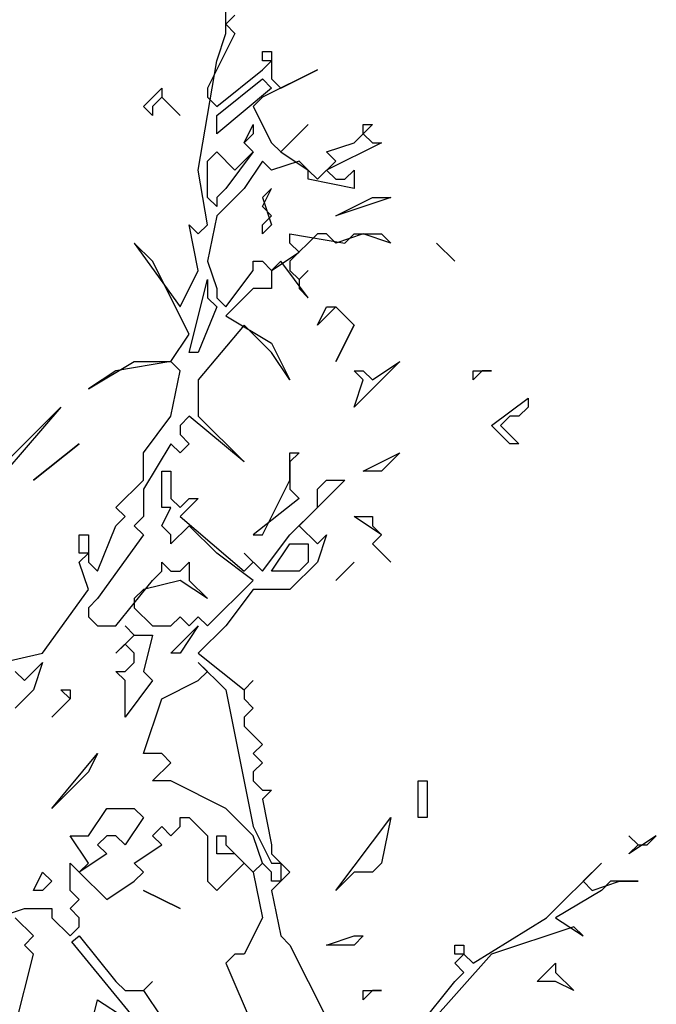
# Model space of a CAD drawing. Extents: x 2777 to 3641, y 2792 to 3099.
# Drawn here: x 2945 to 2945, y 2998 to 2999 of the extents above; entities that cross this region are included whole.
import ezdxf

# ---------------------------------------------------------------- set-up
doc = ezdxf.new("R2010")
doc.units = 0
doc.header["$LTSCALE"] = 0.03
for name, color, linetype in [('--ALADATT--------5--', 2, 'Continuous'), ('AASYPFLA-B-------5--', 8, 'Continuous'), ('AASYPFLAT--------5--', 8, 'Continuous')]:
    doc.layers.add(name, color=color, linetype=linetype)
doc.layers.add('AASYINFOT--------5--', color=1, linetype='Continuous', plot=False)
doc.styles.add('BE_OENORM', font='isocp2.shx')

# ---------------------------------------------------------------- blocks, each defined once
blk = doc.blocks.new('AA_SY_BAUM-AS-10')
at = {"linetype": 'Continuous'}
for p, q in [((1.0502, 3.8798), (1.0502, 3.9091)), ((1.06, 3.8994), (1.0502, 3.8896)), ((1.0502, 3.8896), (1.06, 3.8798)), ((1.06, 3.8798), (1.0306, 3.8212)), ((1.0404, 3.8505), (1.0502, 3.8798)), ((1.0894, 3.8505), (1.0894, 3.8603)), ((1.0894, 3.8603), (1.0993, 3.8603)), ((1.0993, 3.8603), (1.0993, 3.831)), ((1.0207, 3.7332), (1.0404, 3.8505)), ((1.0894, 3.8407), (1.0993, 3.8505)), ((1.0993, 3.8505), (1.0894, 3.8505)), ((1.0404, 3.8016), (1.0894, 3.8407)), ((1.1483, 3.8407), (1.0894, 3.8114)), ((1.1091, 3.8212), (1.1483, 3.8407)), ((0.9619, 3.8016), (0.9815, 3.8212)), ((0.9815, 3.8212), (0.9815, 3.8114)), ((1.0306, 3.8212), (1.0306, 3.8114)), ((1.0404, 3.7919), (1.0894, 3.831)), ((1.0993, 3.8212), (1.0404, 3.7723)), ((1.0894, 3.831), (1.0993, 3.8212)), ((1.0993, 3.831), (1.1091, 3.8212)), ((0.9815, 3.8114), (0.9717, 3.8016)), ((1.0011, 3.7919), (0.9815, 3.8114)), ((0.9815, 3.8114), (1.0011, 3.7919)), ((1.0306, 3.8114), (1.0404, 3.8016)), ((1.0894, 3.8114), (1.0796, 3.8016)), ((0.9717, 3.7919), (0.9619, 3.8016)), ((0.9717, 3.8016), (0.9717, 3.7919)), ((1.0796, 3.8016), (1.0993, 3.7626)), ((1.0404, 3.7723), (1.0404, 3.7919)), ((1.0698, 3.7626), (1.0796, 3.7821)), ((1.0796, 3.7821), (1.0796, 3.7723)), ((1.1091, 3.7528), (1.1385, 3.7821)), ((1.1385, 3.7821), (1.1091, 3.7528)), ((1.1974, 3.7723), (1.1974, 3.7821)), ((1.1974, 3.7821), (1.2072, 3.7821)), ((1.2072, 3.7821), (1.1974, 3.7723)), ((1.0796, 3.7723), (1.0698, 3.7626)), ((1.1876, 3.7626), (1.1974, 3.7723)), ((1.1974, 3.7723), (1.2072, 3.7626)), ((1.0698, 3.7626), (1.0796, 3.7528)), ((1.0796, 3.7528), (1.0698, 3.7626)), ((1.0993, 3.7626), (1.1091, 3.7528)), ((1.1582, 3.7528), (1.1876, 3.7626)), ((1.217, 3.7626), (1.1582, 3.7332)), ((1.2072, 3.7626), (1.217, 3.7626)), ((1.0306, 3.743), (1.0404, 3.7528)), ((1.0404, 3.7528), (1.06, 3.7332)), ((1.0796, 3.7528), (1.0502, 3.7137)), ((1.06, 3.7332), (1.0796, 3.7528)), ((1.1091, 3.7528), (1.1385, 3.7332)), ((1.168, 3.743), (1.1582, 3.7528)), ((1.0306, 3.7039), (1.0306, 3.743)), ((1.0894, 3.743), (1.0698, 3.7137)), ((1.0993, 3.7332), (1.0894, 3.743)), ((1.1287, 3.743), (1.0993, 3.7332)), ((1.1385, 3.7332), (1.1287, 3.743)), ((1.1483, 3.7235), (1.168, 3.743)), ((1.0306, 3.6746), (1.0207, 3.7332)), ((1.1385, 3.7332), (1.1483, 3.7235)), ((1.1385, 3.7235), (1.1385, 3.7332)), ((1.1582, 3.7332), (1.168, 3.7235)), ((1.1778, 3.7235), (1.1876, 3.7332)), ((1.1876, 3.7332), (1.1876, 3.7137)), ((1.1876, 3.7137), (1.1385, 3.7235)), ((1.168, 3.7235), (1.1778, 3.7235)), ((1.0698, 3.7137), (1.0404, 3.6844)), ((1.0502, 3.7137), (1.0404, 3.7039)), ((1.0894, 3.6941), (1.0993, 3.7137)), ((1.0993, 3.7137), (1.0894, 3.7039)), ((1.0404, 3.6941), (1.0306, 3.7039)), ((1.0404, 3.7039), (1.0404, 3.6941)), ((1.0894, 3.7039), (1.0993, 3.6746)), ((1.168, 3.6844), (1.2072, 3.7039)), ((1.2269, 3.7039), (1.168, 3.6844)), ((1.2072, 3.7039), (1.2269, 3.7039)), ((1.0404, 3.6844), (1.0306, 3.6355)), ((1.0993, 3.6844), (1.0894, 3.6941)), ((1.0894, 3.6746), (1.0993, 3.6844)), ((1.0207, 3.6257), (1.0109, 3.6746)), ((1.0109, 3.6746), (1.0207, 3.6648)), ((1.0207, 3.6648), (1.0306, 3.6746)), ((1.0993, 3.6746), (1.0894, 3.6648)), ((1.0894, 3.6648), (1.0894, 3.6746)), ((1.1189, 3.6551), (1.1189, 3.6648)), ((1.1189, 3.6648), (1.1778, 3.6551)), ((1.1483, 3.6648), (1.1189, 3.6355)), ((1.1582, 3.6648), (1.1483, 3.6648)), ((1.168, 3.6551), (1.1582, 3.6648)), ((1.1974, 3.6648), (1.168, 3.6551)), ((1.1778, 3.6551), (1.1876, 3.6648)), ((1.1876, 3.6648), (1.217, 3.6648)), ((1.2269, 3.6551), (1.1974, 3.6648)), ((1.217, 3.6648), (1.2269, 3.6551)), ((0.9717, 3.6355), (0.952, 3.6551)), ((0.952, 3.6551), (1.0011, 3.5866)), ((1.1287, 3.6453), (1.1189, 3.6551)), ((1.2759, 3.6551), (1.2956, 3.6355)), ((1.2956, 3.6355), (1.2759, 3.6551)), ((1.0993, 3.6257), (1.1287, 3.6453)), ((1.0109, 3.5573), (0.9717, 3.6355)), ((1.0306, 3.6355), (1.0404, 3.6062)), ((1.0796, 3.6257), (1.0796, 3.6355)), ((1.0796, 3.6355), (1.0894, 3.6355)), ((1.0894, 3.6355), (1.0993, 3.6257)), ((1.1091, 3.6355), (1.0993, 3.6257)), ((1.1385, 3.5964), (1.1091, 3.6355)), ((1.1189, 3.6355), (1.1189, 3.6257)), ((1.0011, 3.5866), (1.0207, 3.6257)), ((1.0502, 3.5866), (1.0796, 3.6257)), ((1.0993, 3.6257), (1.0993, 3.6062)), ((1.1189, 3.6257), (1.1287, 3.616)), ((1.1287, 3.616), (1.1385, 3.6257)), ((1.1385, 3.6257), (1.1287, 3.616)), ((1.0109, 3.5378), (1.0306, 3.616)), ((1.0306, 3.616), (1.0306, 3.5964)), ((1.1287, 3.616), (1.1287, 3.6062)), ((1.0404, 3.6062), (1.0404, 3.5964)), ((1.0796, 3.6062), (1.0502, 3.5769)), ((1.0993, 3.6062), (1.0796, 3.6062)), ((1.1287, 3.6062), (1.1385, 3.5964)), ((1.0306, 3.5964), (1.0404, 3.5866)), ((1.0404, 3.5964), (1.0502, 3.5866)), ((1.0404, 3.5866), (1.0207, 3.5378)), ((1.168, 3.5866), (1.1483, 3.5671)), ((1.1483, 3.5671), (1.1582, 3.5866)), ((1.1582, 3.5866), (1.168, 3.5866)), ((1.1876, 3.5671), (1.168, 3.5866)), ((1.168, 3.5866), (1.1876, 3.5671)), ((1.0502, 3.5769), (1.0993, 3.5476)), ((0.9913, 3.528), (1.0109, 3.5573)), ((1.0698, 3.5671), (1.0207, 3.5085)), ((1.0993, 3.5378), (1.0698, 3.5671)), ((1.1876, 3.5671), (1.168, 3.528)), ((1.168, 3.528), (1.1876, 3.5671)), ((1.0993, 3.5476), (1.1189, 3.5085)), ((1.0207, 3.5378), (1.0109, 3.5378)), ((1.1189, 3.5085), (1.0993, 3.5378)), ((0.903, 3.4987), (0.952, 3.528)), ((0.9913, 3.528), (0.9324, 3.5182)), ((0.952, 3.528), (0.9913, 3.528)), ((1.0011, 3.5182), (0.9913, 3.528)), ((1.2367, 3.528), (1.1876, 3.4791)), ((1.2072, 3.5085), (1.2367, 3.528)), ((0.9324, 3.5182), (0.903, 3.4987)), ((0.9913, 3.4694), (1.0011, 3.5182)), ((1.1974, 3.5085), (1.1876, 3.5182)), ((1.1876, 3.5182), (1.1974, 3.5182)), ((1.1974, 3.5182), (1.2072, 3.5085)), ((1.325, 3.5182), (1.3152, 3.5085)), ((1.3152, 3.5085), (1.3152, 3.5182)), ((1.3152, 3.5182), (1.3348, 3.5182)), ((1.3348, 3.5182), (1.325, 3.5182)), ((1.0207, 3.5085), (1.0207, 3.4694)), ((1.1876, 3.4791), (1.1974, 3.5085)), ((1.3348, 3.4596), (1.3741, 3.4889)), ((1.3741, 3.4889), (1.3741, 3.4791)), ((0.7754, 3.3814), (0.8735, 3.4791)), ((0.8735, 3.4791), (0.8146, 3.4107)), ((1.3741, 3.4791), (1.3643, 3.4694)), ((0.9619, 3.4303), (0.9913, 3.4694)), ((1.0109, 3.4694), (1.0011, 3.4596)), ((1.0698, 3.4205), (1.0109, 3.4694)), ((1.0207, 3.4694), (1.0698, 3.4205)), ((1.3544, 3.4694), (1.3446, 3.4596)), ((1.3643, 3.4694), (1.3544, 3.4694)), ((1.0011, 3.4596), (1.0011, 3.4498)), ((1.3544, 3.44), (1.3348, 3.4596)), ((1.3446, 3.4596), (1.3643, 3.44)), ((1.0011, 3.4498), (1.0109, 3.44)), ((0.8932, 3.44), (0.8441, 3.401)), ((0.8441, 3.401), (0.8932, 3.44)), ((0.9913, 3.44), (0.9619, 3.3912)), ((1.0011, 3.4303), (0.9913, 3.44)), ((1.0109, 3.44), (1.0011, 3.4303)), ((1.3643, 3.44), (1.3544, 3.44)), ((0.9619, 3.401), (0.9619, 3.4303)), ((1.1189, 3.401), (1.1189, 3.4303)), ((1.1189, 3.4303), (1.1287, 3.4303)), ((1.1287, 3.4303), (1.1189, 3.4205)), ((1.1189, 3.4205), (1.1189, 3.3912)), ((1.1974, 3.4107), (1.2367, 3.4303)), ((1.2367, 3.4303), (1.217, 3.4107)), ((0.9815, 3.3716), (0.9815, 3.4107)), ((0.9815, 3.4107), (0.9913, 3.4107)), ((0.9913, 3.4107), (0.9913, 3.3814)), ((1.217, 3.4107), (1.1974, 3.4107)), ((0.9324, 3.3716), (0.9619, 3.401)), ((1.0894, 3.3423), (1.1189, 3.401)), ((1.1778, 3.401), (1.1287, 3.3521)), ((1.1483, 3.3912), (1.1582, 3.401)), ((1.1582, 3.401), (1.1778, 3.401)), ((0.9619, 3.3912), (0.9619, 3.3619)), ((1.1189, 3.3912), (1.1287, 3.3814)), ((1.1483, 3.3716), (1.1483, 3.3912)), ((0.9913, 3.3814), (1.0011, 3.3716)), ((1.0011, 3.3716), (1.0109, 3.3814)), ((1.0207, 3.3814), (1.0011, 3.3619)), ((1.0109, 3.3814), (1.0207, 3.3814)), ((1.1287, 3.3814), (1.0796, 3.3423)), ((0.9422, 3.3619), (0.9324, 3.3716)), ((0.9815, 3.3521), (0.9913, 3.3716)), ((0.9913, 3.3716), (0.9815, 3.3716)), ((1.1189, 3.3423), (1.1483, 3.3716)), ((0.9324, 3.3521), (0.9422, 3.3619)), ((0.9619, 3.3619), (0.952, 3.3521)), ((1.0011, 3.3619), (1.0698, 3.3032)), ((1.217, 3.3423), (1.1876, 3.3619)), ((1.1876, 3.3619), (1.2072, 3.3619)), ((1.2072, 3.3619), (1.2072, 3.3521)), ((0.9128, 3.3032), (0.9324, 3.3521)), ((0.952, 3.3521), (0.9619, 3.3423)), ((0.9913, 3.3423), (0.9815, 3.3521)), ((1.0109, 3.3521), (0.9913, 3.3325)), ((1.0404, 3.3228), (1.0109, 3.3521)), ((1.1287, 3.3521), (1.1483, 3.3325)), ((1.2072, 3.3521), (1.217, 3.3423)), ((0.8932, 3.3228), (0.8932, 3.3423)), ((0.8932, 3.3423), (0.903, 3.3423)), ((0.903, 3.3423), (0.903, 3.313)), ((0.9619, 3.3423), (0.9128, 3.2739)), ((0.9913, 3.3325), (0.9913, 3.3423)), ((1.0796, 3.3423), (1.0894, 3.3423)), ((1.0894, 3.3032), (1.1189, 3.3423)), ((1.1483, 3.3325), (1.1582, 3.3423)), ((1.1582, 3.3423), (1.1483, 3.313)), ((1.217, 3.3423), (1.2072, 3.3325)), ((1.2072, 3.3325), (1.217, 3.3423)), ((1.0993, 3.3032), (1.1189, 3.3325)), ((1.1189, 3.3325), (1.1385, 3.3325)), ((1.1385, 3.3325), (1.1385, 3.313)), ((1.2072, 3.3325), (1.2269, 3.313)), ((1.2269, 3.313), (1.2072, 3.3325)), ((0.8932, 3.313), (0.903, 3.3228)), ((0.903, 3.3228), (0.8932, 3.3228)), ((1.0796, 3.2935), (1.0404, 3.3228)), ((1.0796, 3.313), (1.0698, 3.3228)), ((1.0698, 3.3228), (1.0894, 3.3032)), ((0.903, 3.2837), (0.8932, 3.313)), ((0.903, 3.313), (0.9128, 3.3032)), ((0.9815, 3.3032), (0.9815, 3.313)), ((0.9815, 3.313), (0.9913, 3.3032)), ((1.0011, 3.3032), (1.0109, 3.313)), ((1.0109, 3.313), (1.0109, 3.2935)), ((1.0698, 3.3032), (1.0796, 3.313)), ((1.1483, 3.313), (1.1189, 3.2837)), ((1.1385, 3.313), (1.1287, 3.3032)), ((1.1876, 3.313), (1.168, 3.2935)), ((1.168, 3.2935), (1.1876, 3.313)), ((0.9324, 3.2446), (0.9717, 3.2935)), ((1.0011, 3.2935), (0.9619, 3.2837)), ((0.9717, 3.2935), (0.9815, 3.3032)), ((0.9913, 3.3032), (1.0011, 3.3032)), ((1.0306, 3.2739), (1.0011, 3.2935)), ((1.0109, 3.2935), (1.0306, 3.2739)), ((1.0306, 3.2446), (1.0796, 3.2935)), ((1.1287, 3.3032), (1.0993, 3.3032)), ((0.8539, 3.2153), (0.903, 3.2837)), ((0.9619, 3.2837), (0.952, 3.2739)), ((1.0796, 3.2837), (1.0502, 3.2446)), ((1.1189, 3.2837), (1.0796, 3.2837)), ((0.9128, 3.2739), (0.903, 3.2641)), ((0.952, 3.2739), (0.952, 3.2641)), ((0.903, 3.2641), (0.903, 3.2544)), ((0.952, 3.2641), (0.9717, 3.2446)), ((0.903, 3.2544), (0.9128, 3.2446)), ((0.9913, 3.2446), (1.0011, 3.2544)), ((1.0011, 3.2544), (1.0109, 3.2446)), ((1.0109, 3.2446), (1.0207, 3.2544)), ((1.0207, 3.2544), (1.0306, 3.2446)), ((0.9128, 3.2446), (0.9324, 3.2446)), ((0.952, 3.2348), (0.9422, 3.2446)), ((0.9422, 3.2446), (0.952, 3.2348)), ((0.9717, 3.2446), (0.9913, 3.2446)), ((0.9913, 3.2153), (1.0207, 3.2446)), ((1.0207, 3.2446), (1.0011, 3.2153)), ((1.0502, 3.2446), (1.0207, 3.2153)), ((0.9324, 3.2153), (0.952, 3.2348)), ((0.952, 3.2348), (0.9717, 3.2348)), ((0.9717, 3.2348), (0.9619, 3.1957)), ((0.9422, 3.225), (0.9324, 3.2153)), ((0.952, 3.2153), (0.9422, 3.225)), ((0.7656, 3.1957), (0.8539, 3.2153)), ((0.952, 3.2055), (0.952, 3.2153)), ((1.0011, 3.2153), (0.9913, 3.2153)), ((1.0207, 3.2153), (1.0698, 3.1762)), ((0.8343, 3.186), (0.8539, 3.2055)), ((0.8539, 3.2055), (0.8441, 3.1762)), ((0.9422, 3.1957), (0.952, 3.2055)), ((1.0306, 3.1957), (1.0207, 3.2055)), ((1.0207, 3.2055), (1.0502, 3.1762)), ((0.8244, 3.1957), (0.8343, 3.186)), ((0.9422, 3.186), (0.9324, 3.1957)), ((0.9324, 3.1957), (0.9422, 3.1957)), ((0.9619, 3.1957), (0.9717, 3.186)), ((1.0207, 3.186), (1.0306, 3.1957)), ((0.9717, 3.186), (0.9422, 3.1469)), ((0.9422, 3.1469), (0.9422, 3.186)), ((0.9815, 3.1664), (1.0207, 3.186)), ((1.0698, 3.1762), (1.0796, 3.186)), ((1.0796, 3.186), (1.0698, 3.1762)), ((0.8441, 3.1762), (0.8244, 3.1566)), ((0.8833, 3.1664), (0.8637, 3.1469)), ((0.8637, 3.1469), (0.8833, 3.1664)), ((0.8833, 3.1664), (0.8735, 3.1762)), ((0.8735, 3.1762), (0.8833, 3.1762)), ((0.8833, 3.1762), (0.8833, 3.1664)), ((0.9619, 3.1078), (0.9815, 3.1664)), ((1.0502, 3.1762), (1.0796, 3.0296)), ((1.0698, 3.1762), (1.0698, 3.1664)), ((1.0698, 3.1664), (1.0796, 3.1566)), ((1.0796, 3.1566), (1.0698, 3.1469)), ((1.0698, 3.1469), (1.0698, 3.1371)), ((1.0698, 3.1371), (1.0894, 3.1175)), ((1.0894, 3.1175), (1.0796, 3.1078)), ((0.8637, 3.0491), (0.9128, 3.1078)), ((0.9128, 3.1078), (0.903, 3.0882)), ((0.9815, 3.1078), (0.9619, 3.1078)), ((0.9913, 3.098), (0.9815, 3.1078)), ((1.0796, 3.1078), (1.0894, 3.098)), ((0.9717, 3.0785), (0.9913, 3.098)), ((1.0894, 3.098), (1.0796, 3.0882)), ((0.903, 3.0882), (0.8637, 3.0491)), ((1.0796, 3.0882), (1.0796, 3.0785)), ((0.9913, 3.0785), (0.9717, 3.0785)), ((1.0502, 3.0491), (0.9913, 3.0785)), ((1.0796, 3.0785), (1.0894, 3.0687)), ((1.2563, 3.0785), (1.2661, 3.0785)), ((1.2563, 3.0394), (1.2563, 3.0785)), ((1.2661, 3.0785), (1.2661, 3.0394)), ((1.0894, 3.0687), (1.0993, 3.0687)), ((1.0993, 3.0687), (1.0894, 3.0589)), ((1.0894, 3.0589), (1.0993, 3.01)), ((0.903, 3.0198), (0.9226, 3.0491)), ((0.9226, 3.0491), (0.952, 3.0491)), ((0.952, 3.0491), (0.9619, 3.0394)), ((1.0796, 3.0198), (1.0502, 3.0491)), ((0.9619, 3.0394), (0.9422, 3.01)), ((0.9717, 3.0198), (0.9815, 3.0296)), ((0.9815, 3.0296), (0.9913, 3.0198)), ((0.9913, 3.0198), (1.0011, 3.0296)), ((1.0011, 3.0296), (1.0011, 3.0394)), ((1.0011, 3.0394), (1.0109, 3.0394)), ((1.0109, 3.0394), (1.0306, 3.0198)), ((1.0796, 3.0296), (1.0993, 2.9905)), ((1.168, 2.9612), (1.2269, 3.0394)), ((1.2269, 3.0394), (1.217, 2.9905)), ((1.2661, 3.0394), (1.2563, 3.0394)), ((0.903, 2.9905), (0.8833, 3.0198)), ((0.8833, 3.0198), (0.903, 3.0198)), ((0.9226, 3.0198), (0.9128, 3.01)), ((0.9324, 3.0198), (0.9226, 3.0198)), ((0.9422, 3.01), (0.9324, 3.0198)), ((0.9815, 3.01), (0.9717, 3.0198)), ((1.0306, 3.0198), (1.0306, 2.971)), ((1.0404, 3.0003), (1.0404, 3.0198)), ((1.0404, 3.0198), (1.0502, 3.0198)), ((1.0502, 3.0198), (1.0502, 3.01)), ((1.0894, 2.9905), (1.0796, 3.0198)), ((1.5115, 3.0198), (1.482, 3.0003)), ((1.4919, 3.01), (1.482, 3.0198)), ((1.482, 3.0198), (1.4919, 3.01)), ((1.5017, 3.01), (1.5115, 3.0198)), ((0.9128, 3.01), (0.9226, 3.0003)), ((0.952, 2.9905), (0.9815, 3.01)), ((1.0502, 3.01), (1.0796, 2.9807)), ((1.0993, 3.01), (1.0993, 3.0003)), ((1.482, 3.0003), (1.4919, 3.01)), ((1.4919, 3.01), (1.5017, 3.01)), ((0.9226, 3.0003), (0.8932, 2.9807)), ((1.06, 3.0003), (1.0404, 3.0003)), ((1.0698, 2.9905), (1.06, 3.0003)), ((1.0993, 3.0003), (1.1189, 2.9807)), ((0.8833, 2.9612), (0.8833, 2.9905)), ((0.8833, 2.9905), (0.8932, 2.9807)), ((0.8932, 2.9807), (0.903, 2.9905)), ((0.9619, 2.9807), (0.952, 2.9905)), ((1.0404, 2.9612), (1.0698, 2.9905)), ((1.0894, 2.9905), (1.0796, 2.9807)), ((1.0796, 2.9807), (1.0894, 2.9905)), ((1.0993, 2.9807), (1.0894, 2.9905)), ((1.0993, 2.9905), (1.1091, 2.9905)), ((1.1091, 2.9905), (1.1091, 2.971)), ((1.217, 2.9905), (1.2072, 2.9807)), ((1.3937, 2.9319), (1.4526, 2.9905)), ((1.4526, 2.9905), (1.433, 2.971)), ((0.8441, 2.9612), (0.8539, 2.9807)), ((0.8539, 2.9807), (0.8637, 2.971)), ((0.8932, 2.9807), (0.9226, 2.9514)), ((0.952, 2.971), (0.9619, 2.9807)), ((1.0796, 2.9807), (1.0894, 2.9319)), ((1.1189, 2.9807), (1.0993, 2.9612)), ((1.0993, 2.971), (1.0993, 2.9807)), ((1.1876, 2.9807), (1.168, 2.9612)), ((1.2072, 2.9807), (1.1876, 2.9807)), ((0.8637, 2.971), (0.8539, 2.9612)), ((0.9226, 2.9514), (0.952, 2.971)), ((1.0306, 2.971), (1.0404, 2.9612)), ((1.1091, 2.971), (1.0993, 2.971)), ((1.433, 2.971), (1.4428, 2.9612)), ((1.4428, 2.9612), (1.4722, 2.971)), ((1.4624, 2.971), (1.4526, 2.9612)), ((1.4919, 2.971), (1.4624, 2.971)), ((1.4722, 2.971), (1.4919, 2.971)), ((0.8539, 2.9612), (0.8441, 2.9612)), ((0.8932, 2.9514), (0.8833, 2.9612)), ((1.0011, 2.9416), (0.9619, 2.9612)), ((0.9619, 2.9612), (1.0011, 2.9416)), ((1.0993, 2.9612), (1.1091, 2.9123)), ((1.4526, 2.9612), (1.4035, 2.9319)), ((0.8833, 2.9416), (0.8932, 2.9514)), ((0.8048, 2.9319), (0.8343, 2.9416)), ((0.8343, 2.9416), (0.8637, 2.9416)), ((0.8637, 2.9416), (0.8637, 2.9319)), ((0.8932, 2.9319), (0.8833, 2.9416)), ((0.8441, 2.9123), (0.8244, 2.9319)), ((0.8637, 2.9319), (0.8833, 2.9123)), ((0.8932, 2.9221), (0.8932, 2.9319)), ((1.0894, 2.9319), (1.0698, 2.8928)), ((1.3152, 2.883), (1.3937, 2.9319)), ((1.4035, 2.9319), (1.433, 2.9123)), ((0.8833, 2.9123), (0.8932, 2.9221)), ((1.4232, 2.9221), (1.3348, 2.8928)), ((1.433, 2.9123), (1.4232, 2.9221)), ((0.8343, 2.9025), (0.8441, 2.9123)), ((0.8853, 2.906), (0.8932, 2.9123)), ((0.9736, 2.7985), (0.8853, 2.906)), ((0.8932, 2.9123), (0.9324, 2.8634)), ((1.1091, 2.9123), (1.1189, 2.9025)), ((1.1582, 2.9025), (1.1876, 2.9123)), ((1.1876, 2.9123), (1.1974, 2.9123)), ((1.1974, 2.9123), (1.1876, 2.9025)), ((0.8244, 2.8146), (0.8441, 2.8928)), ((0.8441, 2.8928), (0.8343, 2.9025)), ((1.06, 2.8928), (1.0502, 2.883)), ((1.0698, 2.8928), (1.06, 2.8928)), ((1.1189, 2.9025), (1.1582, 2.8244)), ((1.1876, 2.9025), (1.1582, 2.9025)), ((1.3348, 2.8928), (1.2563, 2.8048)), ((1.2956, 2.8928), (1.2956, 2.9025)), ((1.2956, 2.9025), (1.3054, 2.9025)), ((1.2956, 2.883), (1.3054, 2.8928)), ((1.3054, 2.8928), (1.2956, 2.8928)), ((1.3054, 2.9025), (1.3054, 2.8928)), ((1.3054, 2.8928), (1.3152, 2.883)), ((1.0502, 2.883), (1.0796, 2.8146)), ((1.3054, 2.8732), (1.2956, 2.883)), ((1.3839, 2.8634), (1.4035, 2.883)), ((1.4035, 2.883), (1.4035, 2.8732)), ((1.2956, 2.8634), (1.3054, 2.8732)), ((1.4035, 2.8732), (1.4232, 2.8537)), ((0.9324, 2.8634), (0.9422, 2.8537)), ((0.9619, 2.8537), (0.9717, 2.8634)), ((0.9717, 2.8634), (0.9619, 2.8537)), ((1.2563, 2.8146), (1.2956, 2.8634)), ((1.4035, 2.8634), (1.3839, 2.8634)), ((1.4232, 2.8537), (1.4035, 2.8634)), ((0.9422, 2.8537), (0.9619, 2.8537)), ((0.9619, 2.8537), (0.9815, 2.8244)), ((1.2072, 2.8537), (1.1974, 2.8439)), ((1.1974, 2.8439), (1.1974, 2.8537)), ((1.1974, 2.8537), (1.217, 2.8537)), ((1.217, 2.8537), (1.2072, 2.8537)), ((0.903, 2.8048), (0.9128, 2.8439)), ((0.9128, 2.8439), (0.9422, 2.8244))]:
    blk.add_line(p, q, dxfattribs=at)
at = {"layer": '--ALADATT--------5--', "style": 'BE_OENORM', "width": 0.8}
for tag, p in [('DATUM_AUFNAHME', (1.6699, -0.4217)), ('DATUM_AENDERUNG', (1.6699, -0.6717))]:
    blk.add_attdef(tag, p, '', height=0.18, dxfattribs=at)
at = {"layer": 'AASYINFOT--------5--', "style": 'BE_OENORM', "width": 0.8}
for tag, p in [('DIM_HOEHE', (1.6699, 1.0483)), ('DIM_UMFANG', (1.6699, 0.7983)), ('ZUSATZINFORMATION_1', (1.6699, 0.5483)), ('ZUSATZINFORMATION_2', (1.6699, 0.3283)), ('BESCHREIBUNG', (1.6699, 0.0783)), ('ID', (1.6699, -0.1717))]:
    blk.add_attdef(tag, p, '', height=0.18, dxfattribs=at)
at = {"layer": 'AASYPFLAT--------5--', "style": 'BE_OENORM', "width": 0.8}
for tag, p in [('BEZEICHNUNG', (1.6699, 1.5483)), ('DIM_DURCHMESSER', (1.6699, 1.2983))]:
    blk.add_attdef(tag, p, '', height=0.18, dxfattribs=at)

msp = doc.modelspace()

# ---------------------------------------------------------------- block references
at = {"layer": 'AASYPFLA-B-------5--'}
msp.add_blockref('AA_SY_BAUM-AS-10', (2943.8146, 2994.7873), dxfattribs=at)

doc.saveas('drawing.dxf')
